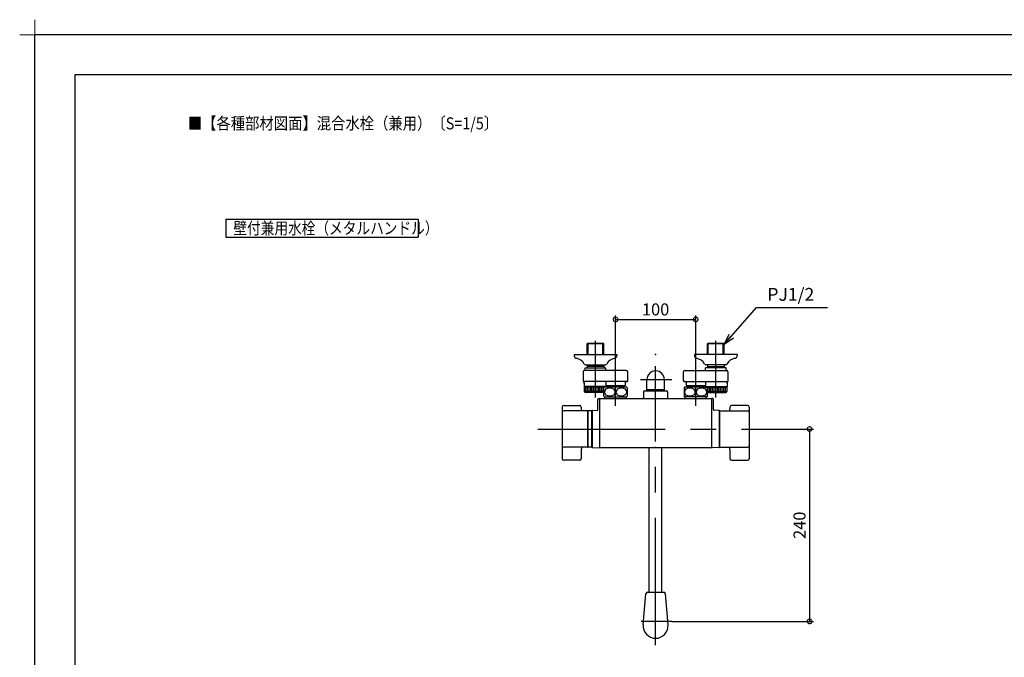
# Model space of a CAD drawing. Extents: x -424 to 186, y -4 to 301.
# Drawn here: x -424 to -178, y 142 to 301 of the extents above; entities that cross this region are included whole.
import ezdxf

# ---------------------------------------------------------------- set-up
doc = ezdxf.new("R2010")
doc.units = 0
doc.linetypes.add('CENTER', pattern=[50.8, 31.75, -6.35, 6.35, -6.35])
doc.layers.get('0').update_dxf_attribs({"linetype": 'CONTINUOUS'})
doc.layers.get('DEFPOINTS').update_dxf_attribs({"linetype": 'CONTINUOUS'})
doc.layers.add('1図面枠', color=7, linetype='CONTINUOUS', lineweight=15)
for name, color, linetype in [('PV', 7, 'CONTINUOUS'), ('RV', 7, 'CONTINUOUS'), ('図面枠', 3, 'CONTINUOUS')]:
    doc.layers.add(name, color=color, linetype=linetype)
doc.styles.add('MX_DIMTXSTY_2', font='txt.shx', dxfattribs={"width": 1.3, "bigfont": 'extfont.shx'})
doc.styles.add('MX_DIMTXSTY_4', font='txt.shx', dxfattribs={"width": 1.05, "bigfont": 'extfont.shx'})
doc.styles.add('MX_NOTE_STANDARD', font='txt.shx', dxfattribs={"bigfont": 'extfont.shx'})
doc.dimstyles.new('MX_DIMSTYLE_RV', dxfattribs={"dimtxt": 2.5, "dimasz": 2.5, "dimexe": 1, "dimexo": 0, "dimgap": 1, "dimtad": 1, "dimlfac": 5, "dimdsep": 46, "dimtxsty": 'MX_NOTE_STANDARD', "dimblk1": 'OPEN30', "dimblk2": 'OPEN30', "dimsah": 1, "dimcen": 2.5, "dimadec": 0, "dimazin": 0, "dimtfac": 1, "dimtmove": 0, "dimatfit": 3, "dimldrblk": 'OPEN30', "dimfxl": 1, "dimtzin": 0, "dimarcsym": 0})
doc.dimstyles.new('MXDIMSTYLE', dxfattribs={"dimtxt": 2.5, "dimasz": 2.5, "dimexe": 1, "dimexo": 0, "dimgap": 1, "dimtad": 1, "dimdsep": 46, "dimtxsty": 'MX_NOTE_STANDARD', "dimblk1": 'OPEN30', "dimblk2": 'OPEN30', "dimsah": 1, "dimcen": 2.5, "dimadec": 0, "dimazin": 0, "dimtfac": 1, "dimtmove": 0, "dimatfit": 3, "dimldrblk": 'OPEN30', "dimfxl": 1, "dimtzin": 0, "dimarcsym": 0})

# ---------------------------------------------------------------- blocks, each defined once
blk = doc.blocks.new('_OPEN30')
at = {"color": 0, "linetype": 'ByBlock', "lineweight": -2}
for p, q in [((-1, 0.267949), (0, 0)), ((0, 0), (-1, -0.267949)), ((0, 0), (-1, 0))]:
    blk.add_line(p, q, dxfattribs=at)
blk = doc.blocks.new('_DOTSMALL')
at = {"color": 0, "linetype": 'ByBlock', "lineweight": -2, "const_width": 0.5}
blk.add_lwpolyline([(-0.0625, 0, 1), (0.0625, 0, 1)], format="xyb", close=True, dxfattribs=at)
blk = doc.blocks.new('*D11')
at = {"layer": 'DEFPOINTS', "color": 0}
for p in [(-255.1, 225.96), (-275.1, 215), (-255.1, 215)]:
    blk.add_point(p, dxfattribs=at)
at = {"layer": 'RV', "color": 0, "linetype": 'Continuous', "lineweight": -2}
for p, q in [((-275.1, 215), (-275.1, 226.96)), ((-255.1, 215), (-255.1, 226.96)), ((-275.1, 225.96), (-255.1, 225.96))]:
    blk.add_line(p, q, dxfattribs=at)
at = {"layer": 'RV', "color": 0, "lineweight": -2, "xscale": 2.32, "yscale": 2.32, "zscale": 2.32, "rotation": 180}
blk.add_blockref('_DOTSMALL', (-275.1, 225.96), dxfattribs=at)
at = {"layer": 'RV', "color": 0, "lineweight": -2, "xscale": 2.32, "yscale": 2.32, "zscale": 2.32}
blk.add_blockref('_DOTSMALL', (-255.1, 225.96), dxfattribs=at)
at = {"layer": 'RV', "color": 0, "linetype": 'Continuous', "insert": (-265.1, 228.46), "char_height": 3, "attachment_point": 5, "line_spacing_factor": 0.9, "style": 'MX_DIMTXSTY_2'}
blk.add_mtext('\\A1;100', dxfattribs=at)
blk = doc.blocks.new('*D14')
at = {"layer": 'DEFPOINTS', "color": 0}
for p in [(-233.57, 198.61), (-261.06, 150.61), (-226.7, 150.61)]:
    blk.add_point(p, dxfattribs=at)
at = {"layer": 'RV', "color": 0, "linetype": 'Continuous', "lineweight": -2}
for p, q in [((-233.57, 198.61), (-225.7, 198.61)), ((-226.7, 198.61), (-226.7, 150.61)), ((-261.06, 150.61), (-225.7, 150.61))]:
    blk.add_line(p, q, dxfattribs=at)
at = {"layer": 'RV', "color": 0, "lineweight": -2, "xscale": 2.32, "yscale": 2.32, "zscale": 2.32}
for p, rotation in [((-226.7, 198.61), 90), ((-226.7, 150.61), 270)]:
    blk.add_blockref('_DOTSMALL', p, dxfattribs=dict(at, rotation=rotation))
at = {"layer": 'RV', "color": 0, "linetype": 'Continuous', "insert": (-229.2, 174.61), "char_height": 3, "attachment_point": 5, "rotation": 90, "line_spacing_factor": 0.9, "style": 'MX_DIMTXSTY_4'}
blk.add_mtext('\\A1;240', dxfattribs=at)
blk = doc.blocks.new('グループ-6')
at = {"layer": '1図面枠', "color": 7, "linetype": 'Continuous', "lineweight": 15}
for p, q in [((-4200, 2895), (-4200, 3045)), ((-4275, 2970), (-4125, 2970))]:
    blk.add_line(p, q, dxfattribs=at)

msp = doc.modelspace()

# ---------------------------------------------------------------- linework, layer by layer
at = {"layer": 'DEFPOINTS'}
for p in [(0, 297), (-420, 0)]:
    msp.add_line(p, (-420, 297), dxfattribs=at)
at = {"layer": 'RV', "color": 7, "linetype": 'Continuous'}
for p, q in [((-372.352, 250.971), (-372.352, 246.475)), ((-372.352, 250.971), (-324.352, 250.971)), ((-324.352, 250.971), (-324.352, 246.475)), ((-372.352, 246.475), (-324.352, 246.475)), ((-282.191, 219.848), (-281.991, 220.048)), ((-282.191, 217.248), (-282.191, 219.848)), ((-278, 219.848), (-282.191, 219.848)), ((-281.991, 220.048), (-278.2, 220.048)), ((-281.991, 220.048), (-278.2, 220.048)), ((-281.959, 217.248), (-281.959, 220.048)), ((-278.233, 217.248), (-278.233, 220.048)), ((-278, 219.848), (-278.2, 220.048)), ((-278, 217.248), (-278, 219.848)), ((-252.191, 219.848), (-251.991, 220.048)), ((-252.191, 217.248), (-252.191, 219.848)), ((-248, 219.848), (-252.191, 219.848)), ((-251.991, 220.048), (-248.2, 220.048)), ((-251.991, 220.048), (-248.2, 220.048)), ((-251.959, 217.248), (-251.959, 220.048)), ((-248.233, 217.248), (-248.233, 220.048)), ((-248, 219.848), (-248.2, 220.048)), ((-248, 217.248), (-248, 219.848)), ((-285.396, 217.248), (-274.796, 217.248)), ((-285.396, 217.248), (-285.396, 216.848)), ((-274.796, 217.248), (-274.796, 216.848)), ((-255.396, 217.248), (-255.396, 216.848)), ((-244.796, 217.248), (-255.396, 217.248)), ((-244.796, 217.248), (-244.796, 216.848)), ((-282.696, 213.447), (-282.696, 213.847)), ((-282.696, 213.847), (-277.496, 213.847)), ((-282.576, 214.648), (-277.616, 214.648)), ((-282.191, 214.647), (-282.191, 213.847)), ((-278, 214.247), (-282.191, 214.247)), ((-278, 214.647), (-278, 213.847)), ((-277.496, 213.447), (-277.496, 213.847)), ((-247.496, 213.847), (-252.696, 213.847)), ((-252.696, 213.447), (-252.696, 213.847)), ((-247.616, 214.648), (-252.576, 214.648)), ((-252.191, 214.647), (-252.191, 213.847)), ((-252.191, 214.247), (-248, 214.247)), ((-248, 214.647), (-248, 213.847)), ((-247.496, 213.447), (-247.496, 213.847)), ((-283.146, 212.867), (-283.146, 210.594)), ((-272.446, 213.247), (-282.868, 213.247)), ((-272.046, 210.647), (-272.046, 212.847)), ((-258.146, 210.647), (-258.146, 212.847)), ((-257.746, 213.247), (-247.324, 213.247)), ((-247.046, 212.867), (-247.046, 210.594)), ((-272.246, 210.447), (-283.082, 210.447)), ((-282.946, 209.947), (-282.946, 210.247)), ((-282.946, 210.247), (-282.946, 209.247)), ((-277.246, 209.247), (-282.946, 209.247)), ((-282.846, 209.147), (-282.946, 209.247)), ((-282.796, 209.147), (-282.896, 209.047)), ((-277.296, 209.047), (-282.896, 209.047)), ((-282.896, 209.047), (-282.896, 207.947)), ((-277.346, 209.147), (-282.846, 209.147)), ((-282.496, 207.947), (-282.496, 209.047)), ((-282.096, 207.947), (-282.096, 209.047)), ((-281.696, 207.947), (-281.696, 209.047)), ((-281.296, 207.947), (-281.296, 209.047)), ((-280.896, 207.947), (-280.896, 209.047)), ((-280.496, 207.947), (-280.496, 209.047)), ((-279.696, 207.947), (-279.696, 209.047)), ((-279.296, 207.947), (-279.296, 209.047)), ((-278.896, 207.947), (-278.896, 209.047)), ((-278.496, 207.947), (-278.496, 209.047)), ((-278.096, 207.947), (-278.096, 209.047)), ((-277.996, 206.774), (-277.996, 208.924)), ((-272.296, 209.049), (-277.896, 209.049)), ((-277.496, 210.247), (-277.496, 209.447)), ((-277.496, 209.447), (-272.696, 209.447)), ((-277.396, 209.147), (-277.296, 209.047)), ((-277.346, 209.147), (-277.246, 209.247)), ((-277.296, 209.447), (-277.296, 209.049)), ((-272.896, 209.447), (-272.896, 209.049)), ((-272.696, 210.247), (-272.696, 209.447)), ((-272.496, 210.447), (-272.246, 210.447)), ((-272.196, 208.924), (-272.196, 206.774)), ((-267.29, 208.407), (-267.29, 210.907)), ((-262.89, 208.407), (-262.89, 210.907)), ((-257.996, 208.924), (-257.996, 206.774)), ((-257.946, 210.447), (-247.11, 210.447)), ((-257.696, 210.447), (-257.946, 210.447)), ((-252.296, 209.049), (-257.896, 209.049)), ((-257.496, 210.247), (-257.496, 209.447)), ((-257.496, 209.447), (-252.696, 209.447)), ((-257.296, 209.447), (-257.296, 209.049)), ((-252.946, 209.247), (-247.246, 209.247)), ((-252.846, 209.147), (-252.946, 209.247)), ((-252.896, 209.447), (-252.896, 209.049)), ((-252.796, 209.147), (-252.896, 209.047)), ((-252.896, 209.047), (-247.296, 209.047)), ((-252.846, 209.147), (-247.346, 209.147)), ((-252.696, 210.247), (-252.696, 209.447)), ((-252.196, 206.774), (-252.196, 208.924)), ((-252.096, 207.947), (-252.096, 209.047)), ((-251.696, 207.947), (-251.696, 209.047)), ((-251.296, 207.947), (-251.296, 209.047)), ((-250.896, 207.947), (-250.896, 209.047)), ((-250.496, 207.947), (-250.496, 209.047)), ((-249.696, 207.947), (-249.696, 209.047)), ((-249.296, 207.947), (-249.296, 209.047)), ((-248.896, 207.947), (-248.896, 209.047)), ((-248.496, 207.947), (-248.496, 209.047)), ((-248.096, 207.947), (-248.096, 209.047)), ((-247.696, 207.947), (-247.696, 209.047)), ((-247.396, 209.147), (-247.296, 209.047)), ((-247.346, 209.147), (-247.246, 209.247)), ((-247.296, 209.047), (-247.296, 207.947)), ((-247.246, 209.947), (-247.246, 210.247)), ((-247.246, 210.247), (-247.246, 209.247)), ((-277.996, 207.947), (-282.896, 207.947)), ((-282.696, 207.747), (-282.896, 207.947)), ((-277.996, 207.747), (-282.696, 207.747)), ((-277.896, 206.649), (-272.296, 206.649)), ((-277.74, 206.207), (-277.74, 206.649)), ((-272.452, 206.207), (-272.452, 206.649)), ((-268.096, 207.907), (-268.096, 206.407)), ((-267.896, 208.107), (-262.296, 208.107)), ((-262.89, 208.407), (-267.29, 208.407)), ((-267.26, 208.107), (-267.26, 208.407)), ((-262.92, 208.107), (-262.92, 208.407)), ((-262.096, 207.907), (-262.096, 206.407)), ((-252.296, 206.649), (-257.896, 206.649)), ((-257.74, 206.207), (-257.74, 206.649)), ((-252.452, 206.207), (-252.452, 206.649)), ((-252.196, 207.947), (-247.296, 207.947)), ((-252.196, 207.747), (-247.496, 207.747)), ((-247.496, 207.747), (-247.296, 207.947)), ((-288.436, 204.107), (-288.436, 191.207)), ((-288.036, 204.507), (-284.036, 204.507)), ((-283.636, 204.107), (-283.636, 203.561)), ((-279.496, 203.495), (-279.496, 206.107)), ((-279.396, 206.207), (-279.156, 206.207)), ((-279.096, 206.147), (-279.096, 193.951)), ((-278.996, 206.207), (-251.196, 206.207)), ((-251.096, 193.951), (-251.096, 206.147)), ((-250.796, 206.207), (-251.036, 206.207)), ((-250.696, 203.495), (-250.696, 206.107)), ((-246.556, 204.107), (-246.556, 203.561)), ((-242.156, 204.507), (-246.156, 204.507)), ((-241.756, 204.107), (-241.756, 191.207)), ((-282.176, 203.157), (-288.036, 203.157)), ((-282.076, 203.057), (-282.076, 194.157)), ((-282.036, 203.097), (-282.036, 194.117)), ((-281.096, 203.157), (-281.976, 203.157)), ((-281.036, 194.117), (-281.036, 203.097)), ((-280.936, 203.133), (-280.936, 194.082)), ((-280.841, 203.233), (-279.685, 203.295)), ((-249.35, 203.233), (-250.507, 203.295)), ((-249.256, 203.133), (-249.256, 194.082)), ((-249.156, 203.057), (-249.156, 194.157)), ((-249.056, 203.157), (-242.156, 203.157)), ((-282.176, 194.057), (-288.036, 194.057)), ((-281.096, 194.057), (-281.976, 194.057)), ((-249.056, 194.057), (-242.156, 194.057)), ((-283.636, 193.471), (-283.636, 191.207)), ((-280.841, 193.982), (-279.159, 193.891)), ((-279.096, 193.987), (-251.096, 193.987)), ((-266.676, 157.869), (-266.676, 193.987)), ((-263.516, 157.869), (-263.516, 193.987)), ((-249.35, 193.982), (-251.033, 193.891)), ((-246.556, 193.471), (-246.556, 191.207)), ((-284.036, 190.807), (-288.036, 190.807)), ((-246.156, 190.807), (-242.156, 190.807)), ((-268.185, 149.765), (-267.541, 157.503)), ((-267.142, 157.869), (-263.05, 157.869)), ((-262.007, 149.765), (-262.651, 157.503))]:
    msp.add_line(p, q, dxfattribs=at)
at = {"layer": 'RV', "color": 7, "linetype": 'CENTER'}
for p, q in [((-280.096, 206.474), (-280.096, 220.628)), ((-250.096, 206.474), (-250.096, 220.628)), ((-275.096, 204.427), (-275.096, 214.998)), ((-265.096, 144.701), (-265.096, 214.261)), ((-255.096, 204.427), (-255.096, 214.998)), ((-261.073, 210.907), (-268.849, 210.907)), ((-294.458, 198.607), (-233.565, 198.607)), ((-261.064, 150.607), (-268.711, 150.607))]:
    msp.add_line(p, q, dxfattribs=at)
at = {"layer": 'RV', "color": 7, "linetype": 'Continuous'}
for centre, radius, start, end in [((-284.796, 216.848), 0.6, 180, 260.634), ((-285.349, 213.493), 2.8, 28.641, 80.634), ((-274.843, 213.493), 2.8, 99.366, 151.359), ((-275.396, 216.848), 0.6, 279.367, 0), ((-254.796, 216.848), 0.6, 180, 260.633), ((-255.349, 213.493), 2.8, 28.641, 80.634), ((-244.843, 213.493), 2.8, 99.366, 151.359), ((-245.396, 216.848), 0.6, 279.366, 0), ((-282.576, 215.008), 0.36, 208.641, 270), ((-282.576, 215.008), 0.36, 208.641, 270), ((-277.616, 215.008), 0.36, 270, 331.359), ((-277.616, 215.008), 0.36, 270, 331.359), ((-252.576, 215.008), 0.36, 208.641, 270), ((-252.576, 215.008), 0.36, 208.641, 270), ((-247.616, 215.008), 0.36, 270, 331.359), ((-247.616, 215.008), 0.36, 270, 331.359), ((-282.746, 212.867), 0.4, 104.478, 180), ((-282.896, 213.447), 0.2, 284.478, 0), ((-277.296, 213.447), 0.2, 180, 255.522), ((-272.446, 212.847), 0.4, 0, 90), ((-265.09, 210.907), 2.2, 0, 180), ((-257.746, 212.847), 0.4, 90, 180), ((-252.896, 213.447), 0.2, 284.478, 0), ((-247.296, 213.447), 0.2, 180, 255.522), ((-247.446, 212.867), 0.4, 0, 75.522), ((-282.946, 210.594), 0.2, 180, 240), ((-283.146, 210.247), 0.2, 0, 60), ((-276.521, 207.849), 1.825, 138.888, 143.9223), ((-277.696, 210.247), 0.2, 0, 90), ((-272.496, 210.247), 0.2, 90, 180), ((-272.496, 210.247), 0.2, 90, 180), ((-273.671, 207.849), 1.825, 36.0777, 41.112), ((-272.246, 210.647), 0.2, 270, 0), ((-257.946, 210.647), 0.2, 180, 270), ((-256.521, 207.849), 1.825, 138.888, 143.9223), ((-257.696, 210.247), 0.2, 0, 90), ((-257.696, 210.247), 0.2, 0, 90), ((-252.496, 210.247), 0.2, 90, 180), ((-253.671, 207.849), 1.825, 36.0777, 41.112), ((-247.046, 210.247), 0.2, 120, 180), ((-247.246, 210.594), 0.2, 300, 0), ((-276.521, 207.849), 1.825, 216.0777, 221.112), ((-273.671, 207.849), 1.825, 318.887, 323.9223), ((-268.296, 206.407), 0.2, 270, 0), ((-267.896, 207.907), 0.2, 90, 180), ((-262.296, 207.907), 0.2, 0, 90), ((-261.896, 206.407), 0.2, 180, 270), ((-256.521, 207.849), 1.825, 216.0777, 221.113), ((-253.671, 207.849), 1.825, 318.888, 323.9223), ((-288.036, 204.107), 0.4, 90, 180), ((-284.036, 204.107), 0.4, 0, 90), ((-279.396, 206.107), 0.1, 90, 180), ((-279.156, 206.147), 0.06, 0, 90), ((-278.996, 206.107), 0.1, 90, 180), ((-251.196, 206.107), 0.1, 0, 90), ((-251.036, 206.147), 0.06, 90, 180), ((-250.796, 206.107), 0.1, 0, 90), ((-246.156, 204.107), 0.4, 90, 180), ((-242.156, 204.107), 0.4, 0, 90), ((-288.036, 202.757), 0.4, 90, 180), ((-282.636, 203.561), 1, 180, 203.81568), ((-282.176, 203.057), 0.1, 0, 90), ((-281.976, 203.097), 0.06, 90, 180), ((-281.096, 203.097), 0.06, 0, 90), ((-281.036, 202.907), 0.1, 270, 0), ((-280.836, 203.133), 0.1, 93.11084, 180), ((-279.696, 203.495), 0.2, 273.11084, 0), ((-250.496, 203.495), 0.2, 180, 266.88916), ((-249.356, 203.133), 0.1, 0, 86.88916), ((-249.156, 202.907), 0.1, 180, 270), ((-249.056, 203.057), 0.1, 90, 180), ((-247.556, 203.561), 1, 336.18432, 0), ((-242.156, 202.757), 0.4, 0, 90), ((-288.036, 194.457), 0.4, 180, 270), ((-282.636, 193.471), 1, 144.06975, 180), ((-282.176, 194.157), 0.1, 270, 0), ((-281.976, 194.117), 0.06, 180, 270), ((-281.096, 194.117), 0.06, 270, 0), ((-280.836, 194.082), 0.1, 180, 266.88916), ((-249.356, 194.082), 0.1, 273.11084, 0), ((-249.156, 194.307), 0.1, 90, 180), ((-249.056, 194.157), 0.1, 180, 270), ((-247.556, 193.471), 1, 0, 35.93025), ((-242.156, 194.457), 0.4, 270, 0), ((-251.036, 193.951), 0.06, 180, 273.11084), ((-288.036, 191.207), 0.4, 180, 270), ((-284.036, 191.207), 0.4, 270, 0), ((-246.156, 191.207), 0.4, 180, 270), ((-242.156, 191.207), 0.4, 270, 0), ((-267.142, 157.469), 0.4, 90, 175.23917), ((-263.05, 157.469), 0.4, 4.76083, 90), ((-265.096, 149.507), 3.1, 175.23899, 270), ((-265.096, 149.507), 3.1, 270, 4.761)]:
    msp.add_arc(centre, radius, start, end, dxfattribs=at)
for centre in [(-276.546, 207.849), (-273.646, 207.849), (-256.546, 207.849), (-253.646, 207.849)]:
    msp.add_ellipse(centre, major_axis=(-1.271, 0), ratio=0.8458334, dxfattribs=at)
for p in [(-265.096, 217.248), (-265.096, 198.607), (-265.096, 193.987)]:
    msp.add_point(p, dxfattribs=at)
at = {"layer": '図面枠'}
for p, q in [((-10, 287), (-410, 287)), ((-410, 287), (-410, 10))]:
    msp.add_line(p, q, dxfattribs=at)

# ---------------------------------------------------------------- block references
at = {"layer": '1図面枠', "color": 7, "xscale": 0.05, "yscale": 0.05, "zscale": 0.05}
msp.add_blockref('グループ-6', (-210, 148.5), dxfattribs=at)
msp.add_blockref('グループ-6', (-210, 148.5), dxfattribs=at)

# ---------------------------------------------------------------- texts
at = {"layer": 'PV', "color": 7, "linetype": 'Continuous', "insert": (-381.827, 276.384), "char_height": 3, "attachment_point": 1, "line_spacing_factor": 0.8992, "style": 'MX_NOTE_STANDARD'}
msp.add_mtext('\\W0.873786;\\A1;■【各種部材図面】混合水栓（兼用）〔S=1/5〕', dxfattribs=at)
at = {"layer": 'RV', "color": 7, "linetype": 'Continuous', "attachment_point": 4, "style": 'MX_NOTE_STANDARD'}
for s, insert, char_height, line_spacing_factor in [('\\W0.833333;\\A1;壁付兼用水栓（メタルハンドル）', (-370.435, 248.723), 3, 0.8992), ('\\W1.004464;\\A1;PJ1/2', (-237.231, 232.213), 3.2, 0.843)]:
    msp.add_mtext(s, dxfattribs=dict(at, insert=insert, char_height=char_height, line_spacing_factor=line_spacing_factor))

# ---------------------------------------------------------------- dimensions: what is measured, and where the dimension line sits
at = {"layer": 'RV', "color": 7, "linetype": 'Continuous'}
dim = msp.add_linear_dim(base=(-255.096, 225.963), p1=(-275.096, 214.998), p2=(-255.096, 214.998), text='\\A1;<>', dimstyle='MX_DIMSTYLE_RV', override={"dimtxt": 3, "dimasz": 2.32, "dimdec": 0, "dimtxsty": 'MX_DIMTXSTY_2', "dimblk1": 'DOTSMALL', "dimblk2": 'DOTSMALL', "dimtzin": 8}, dxfattribs=at)
dim.commit()
dim.dimension.update_dxf_attribs({"geometry": '*D11', "text_midpoint": (-265.096, 225.963), "dimtype": 160})
dim = msp.add_linear_dim(base=(-226.704, 150.607), p1=(-233.565, 198.607), p2=(-261.064, 150.607), angle=90, text='\\A1;<>', dimstyle='MX_DIMSTYLE_RV', override={"dimtxt": 3, "dimasz": 2.32, "dimdec": 0, "dimtxsty": 'MX_DIMTXSTY_4', "dimblk1": 'DOTSMALL', "dimblk2": 'DOTSMALL', "dimtzin": 8}, dxfattribs=at)
dim.commit()
dim.dimension.update_dxf_attribs({"geometry": '*D14', "text_midpoint": (-226.704, 174.607), "dimtype": 160})

# ---------------------------------------------------------------- leaders
msp.add_leader([(-248.037, 219.703), (-239.932, 228.965), (-222.231, 228.965)], dimstyle='MXDIMSTYLE', override={"dimasz": 2.77}, dxfattribs=at)

doc.saveas('drawing.dxf')
